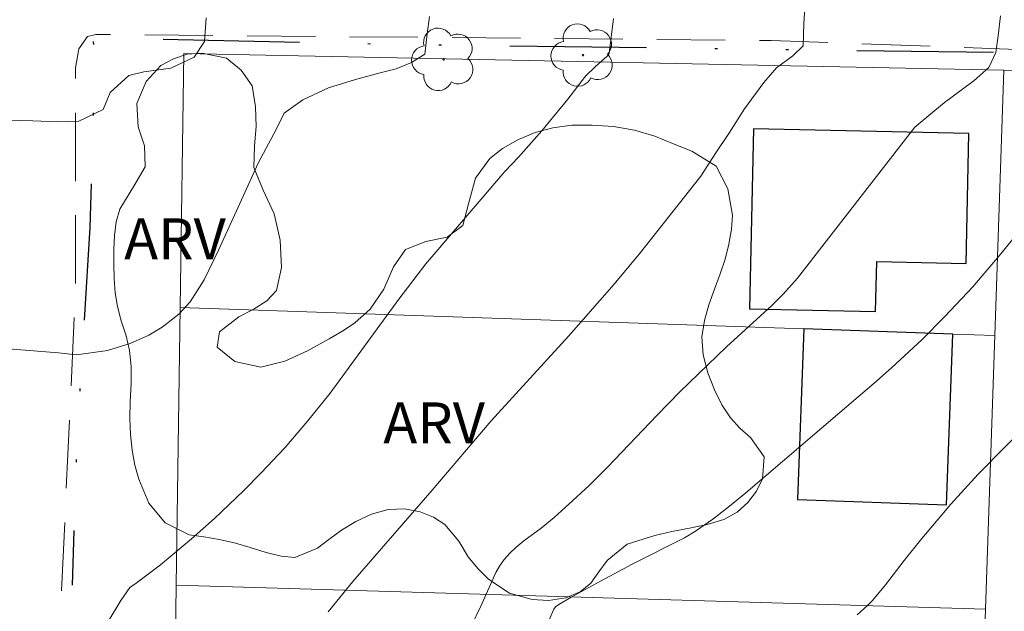
# Model space of a CAD drawing. Units: metres. Extents: x 292276 to 292792, y 1662712 to 1663279.
# Drawn here: x 292604 to 292640, y 1662934 to 1662956 of the extents above; entities that cross this region are included whole.
import ezdxf

# ---------------------------------------------------------------- set-up
doc = ezdxf.new("R2010")
doc.units = ezdxf.units.M
doc.header["$MEASUREMENT"] = 0
doc.linetypes.add('DIVIDE', pattern=[1.25, 0.5, -0.25, 0, -0.25, 0, -0.25])
doc.linetypes.add('HIDDEN', pattern=[0.375, 0.25, -0.125])
for name, color, linetype, lineweight, true_color in [('Arvores_Isoladas', 7, 'Continuous', 18, 0x00ff33), ('Curvas_Intermediarias', 7, 'Continuous', 9, 0x783c14), ('Curvas_Mestras', 7, 'Continuous', 20, 0x783c14), ('Topon_Vegetacao', 7, 'Continuous', 9, 0x00ff33), ('Vegetacao', 7, 'Orla8', 9, 0x00ff33)]:
    doc.layers.add(name, color=color, linetype=linetype, lineweight=lineweight, true_color=true_color)
for name, color, linetype, lineweight in [('Cerca', 8, 'Cerca', 20), ('Edificacoes', 7, 'Continuous', 30), ('Nao_Pavimentada_S_Mfio', 10, 'HIDDEN', 15), ('Vala', 5, 'DIVIDE', 25)]:
    doc.layers.add(name, color=color, linetype=linetype, lineweight=lineweight)
doc.styles.add('Arial', font='arial.ttf', dxfattribs={"height": 1.5})
doc.styles.get("Standard").update_dxf_attribs({"font": 'arial.ttf'})
doc.linetypes.add('Cerca', pattern='A,10,0,["X",Standard,S=1,R=0,X=0,Y=-0.5],0.1', length=10.1)
doc.linetypes.add('Orla8', pattern='A,6,-0.5,["V",Standard,S=1,R=0,X=-0.5,Y=-1],-0.5,6,-0.5,["V",Standard,S=1,R=0,X=-0.5,Y=-1],-0.5', length=14)

# ---------------------------------------------------------------- blocks, each defined once
blk = doc.blocks.new('Arvore')
at = {"layer": 'Arvores_Isoladas'}
blk.add_lwpolyline([(-0.718, 0.493, 0.872324), (-0.722, -0.551, 0.862983), (0.284, -0.827, 0.900105), (0.89, 0.029, 0.863155), (0.262, 0.861, 0.882486)], format="xyb", close=True, dxfattribs=at)
blk.add_circle((0, 0), 0.0286, dxfattribs=at)

msp = doc.modelspace()

# ---------------------------------------------------------------- linework, layer by layer
at = {"layer": 'Cerca', "flags": 128}
for points in [[(292610.172, 1662945.242), (292610.3, 1662954.537), (292640.319, 1662953.925)], [(292639.99, 1662944.219), (292640.319, 1662953.925)], [(292640.319, 1662953.925), (292641.659, 1662953.898), (292651.498, 1662953.414)], [(292610.031, 1662935.086), (292610.172, 1662945.242)], [(292639.99, 1662944.219), (292638.45, 1662944.271), (292632.991, 1662944.459), (292610.172, 1662945.242)], [(292639.65, 1662934.201), (292639.99, 1662944.219)], [(292610.031, 1662935.086), (292609.939, 1662928.395), (292609.919, 1662927.58), (292609.846, 1662924.506)], [(292639.65, 1662934.201), (292610.031, 1662935.086)], [(292639.312, 1662924.212), (292639.65, 1662934.201)]]:
    msp.add_lwpolyline(points, dxfattribs=at)
at = {"layer": 'Curvas_Intermediarias', "flags": 128}
for points, elevation in [([(292602.79, 1662943.811), (292604.336, 1662943.698), (292605.719, 1662943.58), (292606.38, 1662943.511), (292607.511, 1662943.672), (292608.341, 1662943.928), (292609.021, 1662944.232), (292609.513, 1662944.519), (292610.127, 1662944.996), (292610.543, 1662945.453), (292611.044, 1662946.253), (292611.578, 1662947.338), (292612.294, 1662948.918), (292613.027, 1662950.522), (292613.694, 1662951.773), (292613.978, 1662952.353), (292614.658, 1662952.838), (292615.606, 1662953.274), (292616.594, 1662953.583), (292617.446, 1662953.818), (292618.071, 1662953.974), (292618.633, 1662954.199), (292619.122, 1662954.504), (292619.215, 1662955.258), (292619.301, 1662955.883)], 72), ([(292611.125, 1662955.839), (292611.068, 1662954.976), (292610.678, 1662954.4), (292609.826, 1662953.999), (292608.842, 1662953.859), (292608.291, 1662953.725), (292607.607, 1662953.106), (292607.356, 1662952.486), (292606.459, 1662952.057), (292605.71, 1662952.032), (292604.782, 1662952.069), (292603.846, 1662952.098)], 73), ([(292626.034, 1662955.816), (292625.874, 1662954.534), (292625.8, 1662954.44), (292625.366, 1662954.059), (292625.002, 1662953.711), (292624.358, 1662952.865), (292623.412, 1662951.709), (292622.548, 1662950.741), (292622.058, 1662950.22), (292619.163, 1662946.836), (292618.17, 1662945.547), (292615.661, 1662942.11), (292614.848, 1662941.096), (292614.003, 1662940.11), (292613.139, 1662939.191), (292612.505, 1662938.543), (292611.433, 1662937.524), (292610.59, 1662936.781), (292609.449, 1662935.83), (292608.562, 1662935.152), (292608.333, 1662934.997), (292608.005, 1662934.518), (292607.534, 1662933.754)], 71), ([(292640.19, 1662955.912), (292640.115, 1662955.182), (292640.018, 1662954.575), (292639.767, 1662954.02), (292639.227, 1662953.542), (292638.749, 1662953.19), (292638.146, 1662952.738), (292637.572, 1662952.271), (292637.054, 1662951.836), (292632.761, 1662946.311), (292632.237, 1662945.733), (292631.826, 1662945.317), (292630.165, 1662943.801), (292628.459, 1662942.153), (292627.628, 1662941.307), (292625.811, 1662939.397), (292625.141, 1662938.732), (292624.402, 1662938.041), (292623.86, 1662937.564), (292623.379, 1662937.172), (292622.754, 1662936.707), (292622.455, 1662936.46), (292622.235, 1662936.25), (292622.03, 1662936.024), (292621.856, 1662935.778), (292621.727, 1662935.544), (292621.177, 1662934.309), (292620.468, 1662932.856)], 69), ([(292641.292, 1662948.532), (292640.151, 1662947.13), (292639.181, 1662945.994), (292638.155, 1662944.907), (292637.31, 1662944.061), (292636.216, 1662943.044), (292635.656, 1662942.549), (292630.868, 1662938.464), (292630.274, 1662937.97), (292629.666, 1662937.495), (292629.031, 1662937.057), (292628.631, 1662936.815), (292626.719, 1662935.845), (292625.55, 1662935.231), (292624.479, 1662934.646), (292624.025, 1662934.378), (292623.904, 1662934.288), (292623.848, 1662934.21), (292623.688, 1662933.837)], 68), ([(292634.952, 1662933.993), (292635.332, 1662934.339), (292635.511, 1662934.523), (292635.99, 1662935.092), (292636.668, 1662935.984), (292637.31, 1662936.793), (292638.375, 1662938.05), (292639.382, 1662939.139), (292642.345, 1662942.146)], 67)]:
    msp.add_lwpolyline(points, dxfattribs=dict(at, elevation=elevation))
at = {"layer": 'Curvas_Mestras', "elevation": 70, "flags": 128}
msp.add_lwpolyline([(292633.045, 1662956.384), (292632.996, 1662955.636), (292632.969, 1662954.809), (292632.594, 1662954.449), (292631.991, 1662954.004), (292631.538, 1662953.468), (292630.82, 1662952.506), (292630.25, 1662951.609), (292629.756, 1662950.86), (292629.23, 1662950.05), (292627.019, 1662947.255), (292626.05, 1662946.091), (292624.393, 1662944.204), (292621.553, 1662941.091), (292619.396, 1662938.56), (292616.489, 1662935.218), (292615.582, 1662934.102)], dxfattribs=at)
at = {"layer": 'Edificacoes', "flags": 128}
for points in [[(292639.038, 1662951.602), (292631.153, 1662951.775), (292631.009, 1662945.197), (292635.623, 1662945.096), (292635.664, 1662946.927), (292638.934, 1662946.855)], [(292632.991, 1662944.459), (292632.767, 1662938.222), (292638.219, 1662938.02), (292638.45, 1662944.271)]]:
    msp.add_lwpolyline(points, close=True, dxfattribs=at)
at = {"layer": 'Nao_Pavimentada_S_Mfio', "ltscale": 10, "flags": 128}
msp.add_lwpolyline([(292665.319, 1662891.504), (292646.728, 1662892.485), (292615.573, 1662893.453), (292606.262, 1662893.627), (292605.24, 1662894.124), (292604.536, 1662895.244), (292604.305, 1662896.357), (292605.124, 1662919.887), (292606.345, 1662945.893), (292606.343, 1662954.013), (292606.466, 1662954.709), (292606.779, 1662955.155), (292607.079, 1662955.234), (292631.803, 1662955.01), (292660.238, 1662953.974), (292685.537, 1662953.003)], dxfattribs=at)
at = {"layer": 'Vala', "ltscale": 10, "flags": 128}
for points in [[(292606.997, 1662987.86), (292607.179, 1662982.008), (292607.003, 1662972.897), (292606.85, 1662960.021), (292607.029, 1662953.63), (292606.87, 1662948.166), (292606.408, 1662940.823), (292606.218, 1662935.083)], [(292609.544, 1662955.055), (292618.266, 1662954.87), (292633.958, 1662954.66), (292650.323, 1662954.434), (292651.437, 1662954.11)]]:
    msp.add_lwpolyline(points, dxfattribs=at)
at = {"layer": 'Vegetacao', "flags": 128}
msp.add_lwpolyline([(292621.649, 1662935.168), (292621.447, 1662935.31), (292621.067, 1662935.69), (292620.713, 1662936.117), (292620.376, 1662936.692), (292619.863, 1662937.302), (292619.44, 1662937.57), (292618.95, 1662937.764), (292618.392, 1662937.87), (292617.785, 1662937.848), (292617.178, 1662937.683), (292616.595, 1662937.41), (292616.073, 1662937.1), (292615.613, 1662936.752), (292615.195, 1662936.433), (292614.367, 1662936.096), (292613.871, 1662936.142), (292613.319, 1662936.278), (292612.731, 1662936.462), (292612.161, 1662936.629), (292611.597, 1662936.753), (292611.04, 1662936.848), (292610.506, 1662936.93), (292609.618, 1662937.367), (292609.019, 1662938.087), (292608.658, 1662938.959), (292608.518, 1662939.468), (292608.415, 1662940.023), (292608.348, 1662940.589), (292608.331, 1662941.178), (292608.344, 1662941.807), (292608.382, 1662942.447), (292608.384, 1662943.088), (292608.323, 1662943.672), (292608.189, 1662944.21), (292608.012, 1662944.756), (292607.878, 1662945.283), (292607.793, 1662945.772), (292607.758, 1662946.296), (292607.74, 1662946.837), (292607.747, 1662947.365), (292607.773, 1662947.875), (292607.823, 1662948.372), (292607.958, 1662948.843), (292608.481, 1662949.675), (292608.893, 1662950.393), (292608.87, 1662951.153), (292608.632, 1662951.856), (292608.59, 1662952.706), (292608.929, 1662953.509), (292609.469, 1662954.097), (292609.924, 1662954.344), (292610.433, 1662954.512), (292610.972, 1662954.543), (292611.873, 1662954.366), (292612.406, 1662953.928), (292612.803, 1662953.352), (292612.931, 1662952.582), (292612.954, 1662951.869), (292612.891, 1662951.158), (292612.872, 1662950.369), (292613.207, 1662949.533), (292613.611, 1662948.666), (292613.836, 1662947.703), (292613.877, 1662946.71), (292613.698, 1662945.866), (292613.347, 1662945.491), (292612.844, 1662945.163), (292612.323, 1662944.9), (292611.611, 1662944.352), (292611.524, 1662943.785), (292612.167, 1662943.26), (292613.129, 1662943.058), (292614, 1662943.28), (292614.828, 1662943.652), (292615.626, 1662944.09), (292616.153, 1662944.394), (292616.565, 1662944.684), (292617.13, 1662945.177), (292617.621, 1662945.91), (292617.978, 1662946.73), (292618.421, 1662947.369), (292619.157, 1662947.655), (292619.942, 1662947.82), (292620.513, 1662948.247), (292620.729, 1662949.03), (292620.976, 1662949.973), (292621.504, 1662950.692), (292621.971, 1662951.058), (292622.554, 1662951.39), (292623.167, 1662951.644), (292623.812, 1662951.819), (292624.504, 1662951.91), (292625.246, 1662951.917), (292626.025, 1662951.863), (292626.797, 1662951.732), (292627.545, 1662951.506), (292628.255, 1662951.223), (292628.892, 1662950.965), (292629.793, 1662950.409), (292630.214, 1662949.582), (292630.384, 1662948.615), (292630.347, 1662948.106), (292630.254, 1662947.556), (292630.112, 1662947.009), (292629.939, 1662946.468), (292629.73, 1662945.916), (292629.52, 1662945.341), (292629.36, 1662944.764), (292629.267, 1662944.167), (292629.309, 1662943.507), (292629.479, 1662942.849), (292629.723, 1662942.235), (292629.992, 1662941.681), (292630.31, 1662941.208), (292630.665, 1662940.816), (292631.045, 1662940.484), (292631.546, 1662939.78), (292631.489, 1662938.968), (292631.262, 1662938.518), (292630.948, 1662938.106), (292630.562, 1662937.756), (292630.064, 1662937.481), (292629.457, 1662937.304), (292628.813, 1662937.164), (292628.163, 1662937.042), (292627.544, 1662936.901), (292626.532, 1662936.582), (292625.801, 1662935.982), (292625.488, 1662935.57), (292625.199, 1662935.157), (292624.812, 1662934.843), (292624.284, 1662934.622), (292623.647, 1662934.523), (292623.052, 1662934.56), (292622.219, 1662934.788)], close=True, dxfattribs=at)

# ---------------------------------------------------------------- block references
at = {"layer": 'Arvores_Isoladas'}
for p in [(292624.916, 1662954.475), (292619.814, 1662954.32)]:
    msp.add_blockref('Arvore', p, dxfattribs=at)

# ---------------------------------------------------------------- texts
at = {"layer": 'Topon_Vegetacao', "style": 'Arial'}
for p in [(292608.12, 1662947.004), (292617.605, 1662940.269)]:
    msp.add_text('ARV', height=1.5, dxfattribs=at).set_placement(p)

doc.saveas('drawing.dxf')
